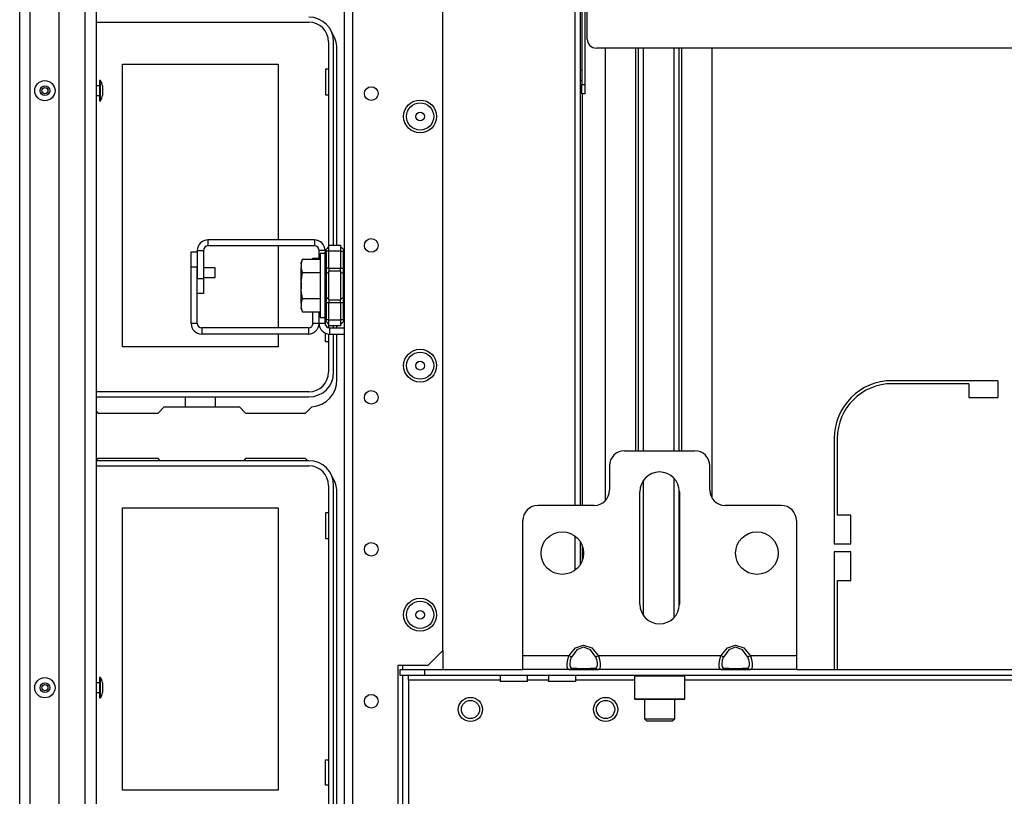
# Model space of a CAD drawing. Units: inches. Extents: x -251 to 39, y -63 to 179.
# Drawn here: x -157 to -144, y -58 to -48 of the extents above; entities that cross this region are included whole.
import ezdxf

# ---------------------------------------------------------------- set-up
doc = ezdxf.new("R2010")
doc.units = ezdxf.units.IN
doc.header["$MEASUREMENT"] = 0
doc.layers.add('TFR-TRI', color=7, linetype='CONTINUOUS')

msp = doc.modelspace()

# ---------------------------------------------------------------- linework, layer by layer
at = {"layer": 'TFR-TRI', "color": 151, "linetype": 'Continuous'}
for p, q in [((-157.1, -58.54), (-157.1, -23.269)), ((-156.963, -58.54), (-156.963, -23.269)), ((-156.589, -58.462), (-156.589, -23.347))]:
    msp.add_line(p, q, dxfattribs=at)
at = {"layer": 'TFR-TRI', "color": 3, "linetype": 'Continuous'}
for p, q in [((-156.254, -58.147), (-156.254, -23.662)), ((-156.112, -23.662), (-156.112, -58.147)), ((-149.821, -48.381), (-149.841, -48.381)), ((-156.069, -48.578), (-156.112, -48.578)), ((-156.056, -48.51), (-156.069, -48.51)), ((-156.069, -48.51), (-156.069, -48.548)), ((-156.069, -48.548), (-156.069, -48.641)), ((-156.056, -48.548), (-156.056, -48.51)), ((-156.056, -48.641), (-156.056, -48.548)), ((-156.029, -48.578), (-156.029, -48.596)), ((-149.841, -48.506), (-149.821, -48.506)), ((-156.112, -48.703), (-156.069, -48.703)), ((-156.069, -48.641), (-156.069, -48.733)), ((-156.056, -48.733), (-156.056, -48.641)), ((-156.029, -48.596), (-156.029, -48.641)), ((-156.029, -48.641), (-156.029, -48.685)), ((-156.029, -48.685), (-156.029, -48.703)), ((-156.069, -48.733), (-156.069, -48.772)), ((-156.069, -48.772), (-156.056, -48.772)), ((-156.056, -48.772), (-156.056, -48.733)), ((-154.567, -50.935), (-154.722, -50.935)), ((-154.567, -50.966), (-154.567, -50.935)), ((-154.567, -51.028), (-154.567, -50.966)), ((-154.722, -51.06), (-154.567, -51.06)), ((-154.567, -51.06), (-154.567, -51.028)), ((-153.458, -51.103), (-153.458, -51.121)), ((-153.458, -51.121), (-153.458, -51.166)), ((-153.458, -51.166), (-153.458, -51.21)), ((-153.458, -51.21), (-153.458, -51.228)), ((-156.069, -56.315), (-156.112, -56.315)), ((-156.056, -56.246), (-156.069, -56.246)), ((-156.069, -56.246), (-156.069, -56.284)), ((-156.069, -56.284), (-156.069, -56.377)), ((-156.056, -56.284), (-156.056, -56.246)), ((-156.056, -56.377), (-156.056, -56.284)), ((-156.029, -56.314), (-156.029, -56.333)), ((-156.029, -56.333), (-156.029, -56.377)), ((-156.112, -56.44), (-156.069, -56.44)), ((-156.069, -56.377), (-156.069, -56.47)), ((-156.069, -56.47), (-156.069, -56.508)), ((-156.056, -56.47), (-156.056, -56.377)), ((-156.056, -56.508), (-156.056, -56.47)), ((-156.029, -56.377), (-156.029, -56.421)), ((-156.029, -56.421), (-156.029, -56.44)), ((-156.069, -56.508), (-156.056, -56.508))]:
    msp.add_line(p, q, dxfattribs=at)
at = {"layer": 'TFR-TRI', "color": 152, "linetype": 'Continuous'}
for p, q in [((-151.619, -55.893), (-151.619, -25.916)), ((-152.895, -59.2), (-152.895, -26.716)), ((-152.785, -59.2), (-152.785, -26.716)), ((-151.816, -56.09), (-151.619, -55.893)), ((-151.816, -56.09), (-152.202, -56.09)), ((-152.202, -56.09), (-152.202, -59.2))]:
    msp.add_line(p, q, dxfattribs=at)
at = {"layer": 'TFR-TRI', "color": 83, "linetype": 'Continuous'}
for p, q in [((-149.912, -41.983), (-149.912, -54.014)), ((-149.841, -41.983), (-149.841, -54.014)), ((-152.992, -50.642), (-152.992, -48.094)), ((-149.81, -54.014), (-149.81, -48.68)), ((-152.992, -51.716), (-152.992, -51.689)), ((-152.992, -52.385), (-152.992, -51.794)), ((-144.433, -52.399), (-145.803, -52.399)), ((-144.433, -52.399), (-144.433, -52.615)), ((-144.807, -52.438), (-145.803, -52.438)), ((-144.807, -52.438), (-144.807, -52.615)), ((-144.807, -52.615), (-144.433, -52.615)), ((-155.309, -52.818), (-155.231, -52.739)), ((-155.231, -52.739), (-154.254, -52.739)), ((-154.254, -52.739), (-154.175, -52.818)), ((-153.397, -52.818), (-153.317, -52.738)), ((-156.112, -52.793), (-156.087, -52.818)), ((-156.087, -52.818), (-155.309, -52.818)), ((-154.175, -52.818), (-153.397, -52.818)), ((-146.551, -53.147), (-146.551, -54.517)), ((-146.512, -53.147), (-146.512, -54.143)), ((-156.087, -53.409), (-156.112, -53.434)), ((-155.309, -53.409), (-156.087, -53.409)), ((-155.282, -53.436), (-155.309, -53.409)), ((-154.175, -53.409), (-154.202, -53.436)), ((-153.397, -53.409), (-154.175, -53.409)), ((-153.37, -53.436), (-153.397, -53.409)), ((-152.992, -58.133), (-152.992, -53.842)), ((-146.335, -54.143), (-146.512, -54.143)), ((-146.335, -54.517), (-146.335, -54.143)), ((-149.912, -54.409), (-149.912, -54.856)), ((-149.841, -54.482), (-149.841, -54.782)), ((-149.81, -54.714), (-149.81, -54.55)), ((-146.335, -54.517), (-146.551, -54.517)), ((-146.335, -54.615), (-146.551, -54.615)), ((-146.551, -54.615), (-146.551, -56.141)), ((-146.335, -54.989), (-146.335, -54.615)), ((-146.512, -54.989), (-146.335, -54.989)), ((-146.512, -54.989), (-146.512, -56.141))]:
    msp.add_line(p, q, dxfattribs=at)
at = {"layer": 'TFR-TRI', "color": 213, "linetype": 'Continuous'}
for p, q in [((-149.821, -47.499), (-149.821, -48.562)), ((-149.781, -47.499), (-149.781, -48.562)), ((-149.75, -47.972), (-149.75, -47.499)), ((-136.97, -48.09), (-149.632, -48.09)), ((-149.821, -48.646), (-149.821, -48.562)), ((-149.821, -48.562), (-149.781, -48.562)), ((-149.781, -48.562), (-149.781, -48.646)), ((-149.821, -48.68), (-149.821, -48.646)), ((-149.781, -48.68), (-149.821, -48.68)), ((-149.781, -48.646), (-149.781, -48.68))]:
    msp.add_line(p, q, dxfattribs=at)
at = {"layer": 'TFR-TRI', "color": 12, "linetype": 'Continuous'}
for p, q in [((-156.112, -47.754), (-153.354, -47.754)), ((-153.101, -48.007), (-153.101, -50.668)), ((-153.035, -50.642), (-153.035, -48.007)), ((-153.101, -51.663), (-153.101, -51.714)), ((-153.035, -51.716), (-153.035, -51.689)), ((-153.101, -51.793), (-153.101, -52.29)), ((-153.035, -52.29), (-153.035, -51.794)), ((-153.354, -52.543), (-156.112, -52.543)), ((-156.112, -52.609), (-153.354, -52.609)), ((-154.955, -52.739), (-154.955, -52.609)), ((-154.567, -52.609), (-154.567, -52.739)), ((-153.354, -53.436), (-156.112, -53.436)), ((-156.112, -53.502), (-153.354, -53.502)), ((-153.101, -53.755), (-153.101, -58.038)), ((-153.035, -58.038), (-153.035, -53.755))]:
    msp.add_line(p, q, dxfattribs=at)
at = {"layer": 'TFR-TRI', "color": 215, "linetype": 'Continuous'}
for p, q in [((-149.518, -48.089), (-149.518, -53.955)), ((-149.125, -48.089), (-149.125, -53.306)), ((-149.093, -48.089), (-149.093, -53.306)), ((-149.022, -53.306), (-149.022, -48.089)), ((-148.629, -48.089), (-148.629, -53.306)), ((-148.558, -53.306), (-148.558, -48.089)), ((-148.526, -53.306), (-148.526, -48.089)), ((-148.133, -53.923), (-148.133, -48.089)), ((-155.771, -48.299), (-153.751, -48.299)), ((-155.771, -51.959), (-155.771, -48.299)), ((-153.751, -48.299), (-153.751, -50.574)), ((-153.141, -48.364), (-153.141, -48.694)), ((-153.101, -48.364), (-153.141, -48.364)), ((-153.141, -48.694), (-153.101, -48.694)), ((-153.751, -50.653), (-153.751, -51.716)), ((-153.141, -51.678), (-153.141, -51.621)), ((-153.751, -51.794), (-153.751, -51.959)), ((-153.141, -51.894), (-153.141, -51.783)), ((-153.101, -51.894), (-153.141, -51.894)), ((-153.751, -51.959), (-155.771, -51.959)), ((-148.629, -53.66), (-148.629, -55.472)), ((-149.022, -55.441), (-149.022, -53.69)), ((-148.558, -55.314), (-148.558, -53.817)), ((-155.771, -54.047), (-153.751, -54.047)), ((-155.771, -57.707), (-155.771, -54.047)), ((-153.751, -54.047), (-153.751, -57.707)), ((-153.141, -54.112), (-153.141, -54.442)), ((-153.101, -54.112), (-153.141, -54.112)), ((-153.141, -54.442), (-153.101, -54.442)), ((-153.141, -57.312), (-153.101, -57.312)), ((-153.141, -57.642), (-153.141, -57.312)), ((-153.751, -57.707), (-155.771, -57.707)), ((-153.101, -57.642), (-153.141, -57.642))]:
    msp.add_line(p, q, dxfattribs=at)
at = {"layer": 'TFR-TRI', "color": 253, "linetype": 'Continuous'}
for p, q in [((-153.283, -50.574), (-154.663, -50.574)), ((-154.663, -50.574), (-154.663, -50.653)), ((-153.283, -50.574), (-153.283, -50.653)), ((-154.801, -50.712), (-154.801, -51.073)), ((-154.801, -50.712), (-154.722, -50.712)), ((-154.722, -50.712), (-154.722, -51.073)), ((-154.704, -50.669), (-154.688, -50.658)), ((-153.283, -50.653), (-154.663, -50.653)), ((-153.224, -50.825), (-153.224, -50.712)), ((-153.145, -50.712), (-153.224, -50.712)), ((-154.801, -51.073), (-154.722, -51.073)), ((-154.722, -51.073), (-154.722, -51.27)), ((-154.722, -51.27), (-154.801, -51.27)), ((-153.224, -51.657), (-153.224, -51.507)), ((-153.145, -51.657), (-153.145, -51.603)), ((-153.145, -51.657), (-153.224, -51.657)), ((-153.086, -51.716), (-152.895, -51.716)), ((-153.086, -51.794), (-153.086, -51.716)), ((-153.086, -51.794), (-152.895, -51.794))]:
    msp.add_line(p, q, dxfattribs=at)
at = {"layer": 'TFR-TRI', "color": 30, "linetype": 'Continuous'}
for p, q in [((-154.88, -50.926), (-154.88, -50.729)), ((-154.88, -50.729), (-154.801, -50.729)), ((-153.302, -50.825), (-153.302, -50.811)), ((-153.302, -50.811), (-153.224, -50.811)), ((-154.88, -51.657), (-154.88, -50.926)), ((-154.801, -50.926), (-154.88, -50.926)), ((-154.801, -51.657), (-154.801, -50.926)), ((-153.302, -51.657), (-153.302, -51.507)), ((-153.224, -51.657), (-153.224, -51.507)), ((-154.801, -51.657), (-154.88, -51.657)), ((-153.361, -51.716), (-154.742, -51.716)), ((-154.742, -51.716), (-154.742, -51.794)), ((-153.361, -51.716), (-153.361, -51.794)), ((-153.224, -51.657), (-153.302, -51.657)), ((-153.361, -51.794), (-154.742, -51.794))]:
    msp.add_line(p, q, dxfattribs=at)
at = {"layer": 'TFR-TRI', "color": 235, "linetype": 'Continuous'}
for p, q in [((-153.144, -50.719), (-153.145, -50.728)), ((-153.144, -50.725), (-153.145, -50.728)), ((-153.145, -50.942), (-153.145, -50.728)), ((-153.141, -50.712), (-153.144, -50.719)), ((-153.142, -50.723), (-153.144, -50.725)), ((-153.138, -50.721), (-153.142, -50.723)), ((-153.138, -50.705), (-153.141, -50.712)), ((-153.133, -50.7), (-153.138, -50.705)), ((-153.133, -50.721), (-153.138, -50.721)), ((-153.136, -50.704), (-153.137, -50.709)), ((-153.137, -50.709), (-153.136, -50.714)), ((-153.133, -50.7), (-153.136, -50.704)), ((-153.136, -50.714), (-153.133, -50.721)), ((-153.133, -50.7), (-153.095, -50.662)), ((-153.095, -50.721), (-153.133, -50.721)), ((-153.133, -50.721), (-153.133, -50.942)), ((-153.095, -50.642), (-152.945, -50.642)), ((-153.095, -50.665), (-153.095, -50.642)), ((-153.095, -50.721), (-153.095, -50.665)), ((-152.945, -50.721), (-153.095, -50.721)), ((-153.095, -50.942), (-153.095, -50.721)), ((-152.945, -50.642), (-152.945, -50.665)), ((-152.945, -50.662), (-152.906, -50.7)), ((-152.945, -50.665), (-152.945, -50.721)), ((-152.945, -50.721), (-152.945, -50.942)), ((-152.945, -50.721), (-152.906, -50.721)), ((-152.904, -50.704), (-152.906, -50.7)), ((-152.906, -50.721), (-152.904, -50.714)), ((-152.906, -50.942), (-152.906, -50.721)), ((-152.903, -50.709), (-152.904, -50.704)), ((-152.904, -50.714), (-152.903, -50.709)), ((-153.145, -50.984), (-153.145, -50.942)), ((-153.142, -50.942), (-153.145, -50.942)), ((-153.145, -51.023), (-153.145, -50.984)), ((-153.133, -50.942), (-153.142, -50.942)), ((-153.095, -50.942), (-153.133, -50.942)), ((-153.133, -50.942), (-153.133, -50.977)), ((-153.133, -50.977), (-153.133, -51.01)), ((-153.095, -50.991), (-153.133, -51.01)), ((-153.095, -50.942), (-152.945, -50.942)), ((-153.095, -50.942), (-153.095, -50.962)), ((-153.095, -50.962), (-153.095, -50.981)), ((-152.945, -50.981), (-153.095, -50.981)), ((-153.095, -51.166), (-153.095, -50.981)), ((-152.945, -50.962), (-152.945, -50.942)), ((-152.945, -50.942), (-152.906, -50.942)), ((-152.945, -50.981), (-152.945, -50.962)), ((-152.945, -50.981), (-152.945, -51.166)), ((-152.945, -50.991), (-152.906, -51.01)), ((-152.906, -50.977), (-152.906, -50.942)), ((-152.898, -50.942), (-152.906, -50.942)), ((-152.906, -51.01), (-152.906, -50.977)), ((-152.895, -50.942), (-152.898, -50.942)), ((-153.142, -51.016), (-153.145, -51.023)), ((-153.145, -51.166), (-153.145, -51.023)), ((-153.133, -51.01), (-153.142, -51.016)), ((-153.133, -51.01), (-153.133, -51.166)), ((-152.906, -51.166), (-152.906, -51.01)), ((-152.906, -51.01), (-152.898, -51.016)), ((-152.898, -51.016), (-152.895, -51.023)), ((-153.145, -51.308), (-153.145, -51.166)), ((-153.133, -51.166), (-153.133, -51.322)), ((-153.095, -51.35), (-153.095, -51.166)), ((-152.945, -51.166), (-152.945, -51.35)), ((-152.906, -51.322), (-152.906, -51.166)), ((-153.145, -51.347), (-153.145, -51.308)), ((-153.142, -51.315), (-153.145, -51.308)), ((-153.145, -51.389), (-153.145, -51.347)), ((-153.133, -51.322), (-153.142, -51.315)), ((-153.095, -51.341), (-153.133, -51.322)), ((-153.133, -51.322), (-153.133, -51.354)), ((-153.133, -51.354), (-153.133, -51.389)), ((-153.095, -51.35), (-152.945, -51.35)), ((-153.095, -51.35), (-153.095, -51.369)), ((-153.095, -51.369), (-153.095, -51.389)), ((-152.945, -51.341), (-152.906, -51.322)), ((-152.945, -51.369), (-152.945, -51.35)), ((-152.945, -51.389), (-152.945, -51.369)), ((-152.906, -51.322), (-152.898, -51.315)), ((-152.906, -51.354), (-152.906, -51.322)), ((-152.906, -51.389), (-152.906, -51.354)), ((-152.898, -51.315), (-152.895, -51.308)), ((-153.145, -51.603), (-153.145, -51.389)), ((-153.145, -51.389), (-153.142, -51.389)), ((-153.142, -51.389), (-153.133, -51.389)), ((-153.095, -51.389), (-153.133, -51.389)), ((-153.133, -51.389), (-153.133, -51.61)), ((-152.945, -51.389), (-153.095, -51.389)), ((-153.095, -51.61), (-153.095, -51.389)), ((-152.945, -51.389), (-152.945, -51.61)), ((-152.906, -51.389), (-152.945, -51.389)), ((-152.906, -51.61), (-152.906, -51.389)), ((-152.906, -51.389), (-152.898, -51.389)), ((-152.898, -51.389), (-152.895, -51.389)), ((-153.145, -51.603), (-153.144, -51.612)), ((-153.145, -51.603), (-153.142, -51.609)), ((-153.144, -51.612), (-153.141, -51.62)), ((-153.142, -51.609), (-153.138, -51.61)), ((-153.141, -51.62), (-153.138, -51.626)), ((-153.138, -51.61), (-153.133, -51.61)), ((-153.138, -51.626), (-153.133, -51.631)), ((-153.136, -51.617), (-153.137, -51.623)), ((-153.137, -51.623), (-153.136, -51.627)), ((-153.133, -51.61), (-153.136, -51.617)), ((-153.136, -51.627), (-153.133, -51.631)), ((-153.095, -51.61), (-153.133, -51.61)), ((-153.133, -51.631), (-153.095, -51.67)), ((-153.095, -51.61), (-152.945, -51.61)), ((-153.095, -51.666), (-153.095, -51.61)), ((-152.945, -51.61), (-152.945, -51.666)), ((-152.906, -51.61), (-152.945, -51.61)), ((-152.906, -51.631), (-152.945, -51.67)), ((-152.904, -51.617), (-152.906, -51.61)), ((-152.906, -51.631), (-152.904, -51.627)), ((-152.903, -51.623), (-152.904, -51.617)), ((-152.904, -51.627), (-152.903, -51.623)), ((-153.095, -51.689), (-153.095, -51.666)), ((-152.945, -51.689), (-153.095, -51.689)), ((-152.945, -51.666), (-152.945, -51.689))]:
    msp.add_line(p, q, dxfattribs=at)
at = {"layer": 'TFR-TRI', "color": 251, "linetype": 'Continuous'}
for p, q in [((-153.436, -50.825), (-153.456, -50.867)), ((-153.456, -50.889), (-153.436, -50.825)), ((-153.456, -50.873), (-153.456, -50.867)), ((-153.456, -50.889), (-153.456, -50.873)), ((-153.436, -50.825), (-153.207, -50.825)), ((-153.145, -50.752), (-153.207, -50.752)), ((-153.207, -50.752), (-153.207, -50.808)), ((-153.207, -50.808), (-153.207, -50.959)), ((-153.456, -50.889), (-153.456, -50.931)), ((-153.453, -50.949), (-153.456, -50.931)), ((-153.456, -51.016), (-153.456, -50.931)), ((-153.456, -51.123), (-153.436, -50.995)), ((-153.436, -50.995), (-153.453, -50.949)), ((-153.436, -50.995), (-153.207, -50.995)), ((-153.207, -50.959), (-153.207, -51.166)), ((-153.456, -51.123), (-153.456, -51.016)), ((-153.456, -51.123), (-153.456, -51.208)), ((-153.454, -51.227), (-153.456, -51.208)), ((-153.456, -51.315), (-153.456, -51.208)), ((-153.436, -51.336), (-153.454, -51.227)), ((-153.207, -51.166), (-153.207, -51.372)), ((-153.456, -51.4), (-153.456, -51.315)), ((-153.456, -51.4), (-153.436, -51.336)), ((-153.436, -51.336), (-153.207, -51.336)), ((-153.207, -51.372), (-153.207, -51.524)), ((-153.456, -51.4), (-153.456, -51.443)), ((-153.453, -51.461), (-153.456, -51.443)), ((-153.456, -51.459), (-153.456, -51.443)), ((-153.456, -51.464), (-153.456, -51.459)), ((-153.456, -51.464), (-153.436, -51.507)), ((-153.436, -51.507), (-153.453, -51.461)), ((-153.436, -51.507), (-153.207, -51.507)), ((-153.207, -51.524), (-153.207, -51.579)), ((-153.207, -51.579), (-153.145, -51.579)), ((-149.01, -56.531), (-149.01, -56.781)), ((-148.616, -56.781), (-148.616, -56.531)), ((-149.01, -56.781), (-148.98, -56.81)), ((-149.01, -56.781), (-148.972, -56.781)), ((-148.931, -56.81), (-148.98, -56.81)), ((-148.972, -56.781), (-148.874, -56.781)), ((-148.813, -56.81), (-148.931, -56.81)), ((-148.874, -56.781), (-148.752, -56.781)), ((-148.695, -56.81), (-148.813, -56.81)), ((-148.752, -56.781), (-148.654, -56.781)), ((-148.646, -56.81), (-148.695, -56.81)), ((-148.654, -56.781), (-148.616, -56.781)), ((-148.646, -56.81), (-148.616, -56.781))]:
    msp.add_line(p, q, dxfattribs=at)
at = {"layer": 'TFR-TRI', "color": 163, "linetype": 'Continuous'}
for p, q in [((-149.266, -53.306), (-148.36, -53.306)), ((-149.463, -53.503), (-149.463, -53.818)), ((-148.163, -53.818), (-148.163, -53.503)), ((-149.069, -55.294), (-149.069, -53.838)), ((-148.557, -53.838), (-148.557, -55.294)), ((-149.659, -54.015), (-150.388, -54.015)), ((-147.238, -54.015), (-147.966, -54.015)), ((-150.585, -55.964), (-150.585, -54.212)), ((-147.041, -54.212), (-147.041, -55.964)), ((-149.904, -55.862), (-149.797, -55.826)), ((-149.797, -55.826), (-149.69, -55.862)), ((-147.936, -55.862), (-147.829, -55.826)), ((-147.829, -55.826), (-147.721, -55.862)), ((-149.988, -55.964), (-150.585, -55.964)), ((-150.585, -56.089), (-150.585, -55.964)), ((-149.994, -55.98), (-149.988, -55.964)), ((-149.988, -55.964), (-149.904, -55.862)), ((-149.969, -55.973), (-149.988, -55.964)), ((-149.956, -55.98), (-149.969, -55.973)), ((-149.887, -55.887), (-149.956, -55.98)), ((-149.797, -55.854), (-149.887, -55.887)), ((-149.708, -55.887), (-149.797, -55.854)), ((-149.638, -55.98), (-149.708, -55.887)), ((-149.69, -55.862), (-149.606, -55.964)), ((-149.625, -55.973), (-149.638, -55.98)), ((-149.606, -55.964), (-149.625, -55.973)), ((-148.02, -55.964), (-149.606, -55.964)), ((-149.606, -55.964), (-149.591, -56.013)), ((-148.026, -55.98), (-148.02, -55.964)), ((-148.02, -55.964), (-147.936, -55.862)), ((-148.001, -55.973), (-148.02, -55.964)), ((-147.988, -55.98), (-148.001, -55.973)), ((-147.918, -55.887), (-147.988, -55.98)), ((-147.829, -55.854), (-147.918, -55.887)), ((-147.739, -55.887), (-147.829, -55.854)), ((-147.669, -55.98), (-147.739, -55.887)), ((-147.721, -55.862), (-147.638, -55.964)), ((-147.656, -55.973), (-147.669, -55.98)), ((-147.638, -55.964), (-147.656, -55.973)), ((-147.041, -55.964), (-147.638, -55.964)), ((-147.638, -55.964), (-147.623, -56.013)), ((-147.041, -55.964), (-147.041, -56.089)), ((-150.585, -56.141), (-150.585, -56.089)), ((-150.012, -56.076), (-150.007, -56.03)), ((-150.011, -56.112), (-150.012, -56.076)), ((-150.007, -56.03), (-149.994, -55.98)), ((-149.972, -56.028), (-149.976, -56.063)), ((-149.976, -56.063), (-149.975, -56.091)), ((-149.975, -56.091), (-149.969, -56.11)), ((-149.961, -55.992), (-149.972, -56.028)), ((-149.956, -55.98), (-149.961, -55.992)), ((-149.625, -56.016), (-149.638, -55.98)), ((-149.633, -56.116), (-149.623, -56.104)), ((-149.619, -56.051), (-149.625, -56.016)), ((-149.623, -56.104), (-149.619, -56.082)), ((-149.619, -56.082), (-149.619, -56.051)), ((-149.591, -56.013), (-149.584, -56.061)), ((-149.583, -56.101), (-149.588, -56.128)), ((-149.584, -56.061), (-149.583, -56.101)), ((-148.043, -56.076), (-148.038, -56.03)), ((-148.042, -56.112), (-148.043, -56.076)), ((-148.038, -56.03), (-148.026, -55.98)), ((-148.003, -56.028), (-148.007, -56.063)), ((-148.007, -56.063), (-148.007, -56.091)), ((-148.007, -56.091), (-148, -56.11)), ((-147.993, -55.992), (-148.003, -56.028)), ((-147.988, -55.98), (-147.993, -55.992)), ((-147.657, -56.016), (-147.669, -55.98)), ((-147.665, -56.116), (-147.654, -56.104)), ((-147.651, -56.051), (-147.657, -56.016)), ((-147.654, -56.104), (-147.65, -56.082)), ((-147.65, -56.082), (-147.651, -56.051)), ((-147.623, -56.013), (-147.615, -56.061)), ((-147.614, -56.101), (-147.619, -56.128)), ((-147.615, -56.061), (-147.614, -56.101)), ((-147.041, -56.089), (-147.041, -56.141)), ((-149.988, -56.141), (-150.585, -56.141)), ((-150.003, -56.134), (-150.011, -56.112)), ((-149.988, -56.141), (-150.003, -56.134)), ((-149.969, -56.135), (-149.988, -56.141)), ((-149.904, -56.141), (-149.988, -56.141)), ((-149.969, -56.11), (-149.956, -56.118)), ((-149.956, -56.118), (-149.969, -56.135)), ((-149.956, -56.118), (-149.887, -56.126)), ((-149.797, -56.141), (-149.904, -56.141)), ((-149.887, -56.126), (-149.797, -56.129)), ((-149.797, -56.129), (-149.708, -56.126)), ((-149.69, -56.141), (-149.797, -56.141)), ((-149.708, -56.126), (-149.638, -56.118)), ((-149.606, -56.141), (-149.69, -56.141)), ((-149.638, -56.118), (-149.633, -56.116)), ((-149.625, -56.135), (-149.638, -56.118)), ((-149.606, -56.141), (-149.625, -56.135)), ((-149.6, -56.14), (-149.606, -56.141)), ((-148.02, -56.141), (-149.606, -56.141)), ((-149.588, -56.128), (-149.6, -56.14)), ((-148.035, -56.134), (-148.042, -56.112)), ((-148.02, -56.141), (-148.035, -56.134)), ((-148.001, -56.135), (-148.02, -56.141)), ((-147.936, -56.141), (-148.02, -56.141)), ((-147.988, -56.118), (-148.001, -56.135)), ((-148, -56.11), (-147.988, -56.118)), ((-147.988, -56.118), (-147.918, -56.126)), ((-147.829, -56.141), (-147.936, -56.141)), ((-147.918, -56.126), (-147.829, -56.129)), ((-147.829, -56.129), (-147.739, -56.126)), ((-147.721, -56.141), (-147.829, -56.141)), ((-147.739, -56.126), (-147.669, -56.118)), ((-147.638, -56.141), (-147.721, -56.141)), ((-147.669, -56.118), (-147.665, -56.116)), ((-147.656, -56.135), (-147.669, -56.118)), ((-147.638, -56.141), (-147.656, -56.135)), ((-147.632, -56.14), (-147.638, -56.141)), ((-147.041, -56.141), (-147.638, -56.141)), ((-147.619, -56.128), (-147.632, -56.14))]:
    msp.add_line(p, q, dxfattribs=at)
at = {"layer": 'TFR-TRI', "color": 115, "linetype": 'Continuous'}
for p, q in [((-151.619, -55.893), (-151.619, -56.14)), ((-152.143, -56.09), (-152.143, -56.14)), ((-152.143, -56.219), (-152.143, -59.2))]:
    msp.add_line(p, q, dxfattribs=at)
at = {"layer": 'TFR-TRI', "color": 132, "linetype": 'Continuous'}
for p, q in [((-152.173, -56.141), (-151.858, -56.141)), ((-152.173, -56.22), (-152.173, -56.141)), ((-151.858, -56.22), (-152.173, -56.22)), ((-152.065, -56.237), (-152.065, -56.22)), ((-151.858, -56.141), (-150.585, -56.141)), ((-151.858, -56.141), (-151.858, -56.22)), ((-134.744, -56.22), (-151.858, -56.22)), ((-150.878, -56.22), (-150.878, -56.298)), ((-150.523, -56.298), (-150.523, -56.22)), ((-150.252, -56.22), (-150.252, -56.298)), ((-149.988, -56.141), (-149.606, -56.141)), ((-149.898, -56.298), (-149.898, -56.22)), ((-148.02, -56.141), (-147.637, -56.141)), ((-147.041, -56.141), (-139.561, -56.141)), ((-152.065, -56.279), (-152.065, -56.237)), ((-150.877, -56.279), (-152.065, -56.279)), ((-152.065, -56.279), (-152.065, -59.227)), ((-150.826, -56.298), (-150.878, -56.298)), ((-150.7, -56.298), (-150.826, -56.298)), ((-150.575, -56.298), (-150.7, -56.298)), ((-150.523, -56.298), (-150.575, -56.298)), ((-150.252, -56.279), (-150.523, -56.279)), ((-150.2, -56.298), (-150.252, -56.298)), ((-150.075, -56.298), (-150.2, -56.298)), ((-149.95, -56.298), (-150.075, -56.298)), ((-149.898, -56.298), (-149.95, -56.298)), ((-149.138, -56.279), (-149.898, -56.279)), ((-138.114, -56.279), (-148.488, -56.279))]:
    msp.add_line(p, q, dxfattribs=at)
at = {"layer": 'TFR-TRI', "color": 252, "linetype": 'Continuous'}
for p, q in [((-149.128, -56.22), (-149.138, -56.229)), ((-149.138, -56.229), (-149.138, -56.521)), ((-149.094, -56.229), (-149.138, -56.229)), ((-148.975, -56.229), (-149.094, -56.229)), ((-148.813, -56.229), (-148.975, -56.229)), ((-148.651, -56.229), (-148.813, -56.229)), ((-148.532, -56.229), (-148.651, -56.229)), ((-148.488, -56.229), (-148.532, -56.229)), ((-148.488, -56.229), (-148.498, -56.22)), ((-148.488, -56.521), (-148.488, -56.229)), ((-149.138, -56.521), (-149.128, -56.531)), ((-149.138, -56.521), (-149.106, -56.521)), ((-149.086, -56.531), (-149.128, -56.531)), ((-149.106, -56.521), (-149.015, -56.521)), ((-148.97, -56.531), (-149.086, -56.531)), ((-149.015, -56.521), (-148.885, -56.521)), ((-148.813, -56.531), (-148.97, -56.531)), ((-148.885, -56.521), (-148.741, -56.521)), ((-148.655, -56.531), (-148.813, -56.531)), ((-148.741, -56.521), (-148.61, -56.521)), ((-148.54, -56.531), (-148.655, -56.531)), ((-148.61, -56.521), (-148.52, -56.521)), ((-148.498, -56.531), (-148.54, -56.531)), ((-148.52, -56.521), (-148.488, -56.521)), ((-148.498, -56.531), (-148.488, -56.521))]:
    msp.add_line(p, q, dxfattribs=at)
at = {"layer": 'TFR-TRI', "color": 3, "linetype": 'Continuous'}
for centre, radius in [((-156.774, -48.641), 0.131), ((-156.774, -48.641), 0.0627), ((-156.774, -48.641), 0.04), ((-156.774, -56.377), 0.131), ((-156.774, -56.377), 0.0627), ((-156.774, -56.377), 0.04)]:
    msp.add_circle(centre, radius, dxfattribs=at)
at = {"layer": 'TFR-TRI', "color": 152, "linetype": 'Continuous'}
for centre, radius in [((-152.548, -48.678), 0.0886), ((-151.915, -48.975), 0.213), ((-152.548, -50.647), 0.0886), ((-151.915, -52.204), 0.213), ((-152.548, -52.615), 0.0886), ((-152.548, -54.584), 0.0886), ((-151.915, -55.432), 0.213), ((-152.548, -56.552), 0.0886)]:
    msp.add_circle(centre, radius, dxfattribs=at)
at = {"layer": 'TFR-TRI', "color": 7, "linetype": 'Continuous'}
for centre, radius in [((-151.915, -48.975), 0.176), ((-151.915, -48.975), 0.0565), ((-151.915, -52.204), 0.176), ((-151.915, -52.204), 0.0565), ((-151.915, -55.432), 0.176), ((-151.915, -55.432), 0.0565)]:
    msp.add_circle(centre, radius, dxfattribs=at)
at = {"layer": 'TFR-TRI', "color": 163, "linetype": 'Continuous'}
for centre in [(-150.073, -54.633), (-147.553, -54.633)]:
    msp.add_circle(centre, 0.276, dxfattribs=at)
at = {"layer": 'TFR-TRI', "color": 150, "linetype": 'Continuous'}
for centre, radius in [((-151.263, -56.659), 0.157), ((-151.263, -56.659), 0.118), ((-149.513, -56.659), 0.157), ((-149.513, -56.659), 0.118)]:
    msp.add_circle(centre, radius, dxfattribs=at)
at = {"layer": 'TFR-TRI', "color": 12, "linetype": 'Continuous'}
for centre, radius, start, end in [((-153.354, -48.007), 0.319, 0, 90), ((-153.354, -48.007), 0.253, 0, 90), ((-153.354, -52.29), 0.253, 270, 0), ((-153.354, -52.29), 0.319, 270, 0), ((-153.354, -53.755), 0.319, 0, 90), ((-153.354, -53.755), 0.253, 0, 90)]:
    msp.add_arc(centre, radius, start, end, dxfattribs=at)
at = {"layer": 'TFR-TRI', "color": 83, "linetype": 'Continuous'}
for centre, radius, start, end in [((-153.346, -48.094), 0.354, 0, 35.8431), ((-153.346, -52.385), 0.354, 274.7196, 0), ((-145.803, -53.147), 0.748, 90, 180), ((-145.803, -53.147), 0.709, 90, 180), ((-153.346, -53.842), 0.354, 0, 35.8431)]:
    msp.add_arc(centre, radius, start, end, dxfattribs=at)
at = {"layer": 'TFR-TRI', "color": 213, "linetype": 'Continuous'}
msp.add_arc((-149.632, -47.972), 0.118, 180, 270, dxfattribs=at)
at = {"layer": 'TFR-TRI', "color": 3, "linetype": 'Continuous'}
for centre, start, end in [((-156.129, -48.578), 0, 43.1136), ((-156.129, -48.703), 316.8864, 0), ((-156.129, -56.314), 0, 43.1136), ((-156.129, -56.44), 316.8864, 0)]:
    msp.add_arc(centre, 0.1, start, end, dxfattribs=at)
at = {"layer": 'TFR-TRI', "color": 253, "linetype": 'Continuous'}
for centre, radius, start, end in [((-154.663, -50.712), 0.138, 90, 180), ((-153.283, -50.712), 0.138, 0, 90), ((-154.663, -50.712), 0.0591, 90, 180), ((-153.283, -50.712), 0.0591, 0, 90), ((-153.086, -51.657), 0.138, 180, 270), ((-153.086, -51.657), 0.0591, 180, 270)]:
    msp.add_arc(centre, radius, start, end, dxfattribs=at)
at = {"layer": 'TFR-TRI', "color": 30, "linetype": 'Continuous'}
for centre, radius, start, end in [((-154.742, -51.657), 0.138, 180, 270), ((-154.742, -51.657), 0.0591, 180, 270), ((-153.361, -51.657), 0.0591, 270, 0), ((-153.361, -51.657), 0.138, 270, 0)]:
    msp.add_arc(centre, radius, start, end, dxfattribs=at)
at = {"layer": 'TFR-TRI', "color": 163, "linetype": 'Continuous'}
for centre, radius, start, end in [((-149.266, -53.503), 0.197, 90, 180), ((-148.36, -53.503), 0.197, 0, 90), ((-148.813, -53.838), 0.256, 0, 180), ((-149.659, -53.818), 0.197, 270, 0), ((-147.966, -53.818), 0.197, 180, 270), ((-150.388, -54.212), 0.197, 90, 180), ((-147.238, -54.212), 0.197, 0, 90), ((-148.813, -55.294), 0.256, 180, 0)]:
    msp.add_arc(centre, radius, start, end, dxfattribs=at)

doc.saveas('drawing.dxf')
